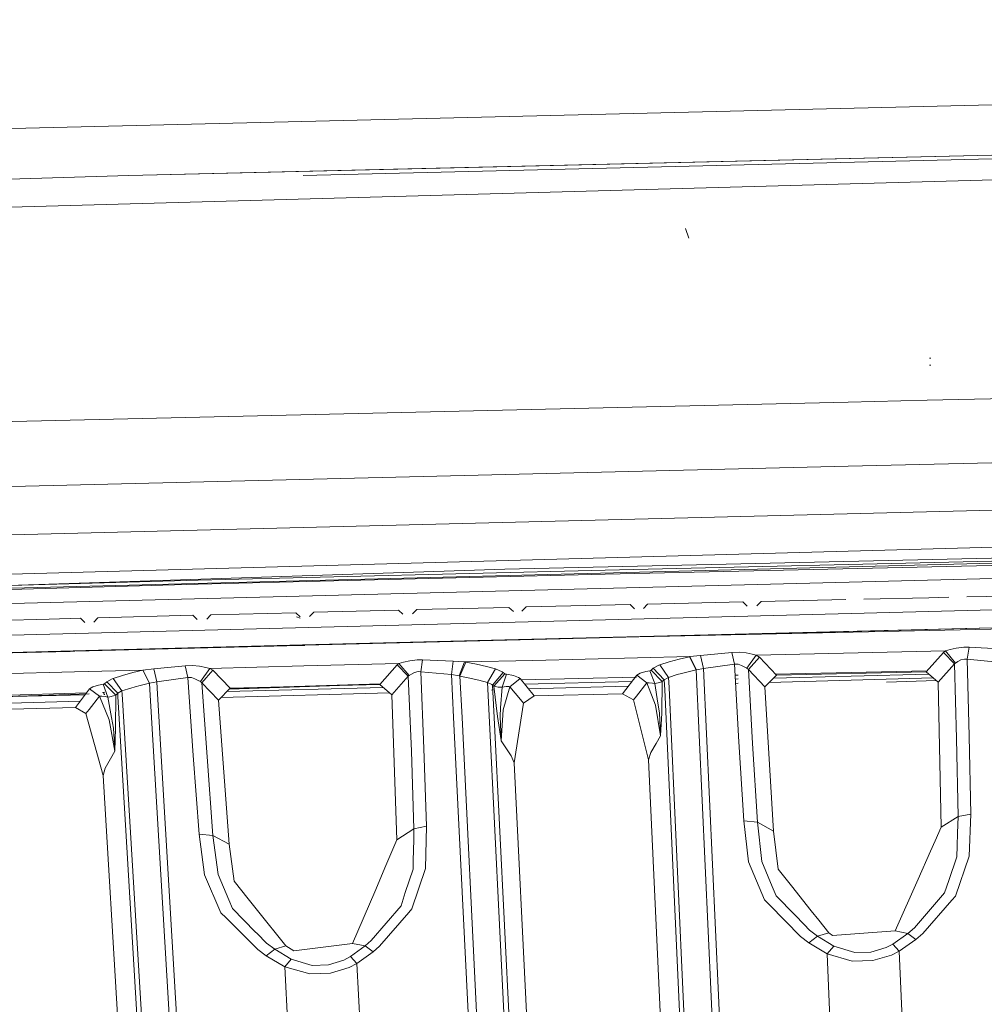
# Model space of a CAD drawing. Units: millimetres. Extents: x -1510 to 1532, y -310 to 3502.
# Drawn here: x -216 to -131, y 1623 to 1709 of the extents above; entities that cross this region are included whole.
import ezdxf

# ---------------------------------------------------------------- set-up
doc = ezdxf.new("R2010")
doc.units = ezdxf.units.MM
doc.layers.add('1', color=7, linetype='Continuous', true_color=0xffffff)
doc.styles.add('blockfont', font='simplex.shx')
doc.dimstyles.get("Standard").update_dxf_attribs({"dimtxt": 0.18, "dimasz": 0.18, "dimexe": 0.18, "dimexo": 0.0625, "dimgap": 0.09, "dimtad": 0, "dimtih": 1, "dimtoh": 1, "dimdec": 4, "dimzin": 0, "dimdsep": 46, "dimtxsty": 'Standard', "dimcen": 0.09, "dimadec": 0, "dimazin": 0, "dimtfac": 1, "dimtdec": 4, "dimtofl": 0, "dimtmove": 0, "dimatfit": 3, "dimfxl": 1, "dimtolj": 1, "dimtzin": 0, "dimarcsym": 0})

# ---------------------------------------------------------------- blocks, each defined once
blk = doc.blocks.new('_U1')
at = {"layer": '1', "color": 18, "lineweight": 13}
for p, q in [((28.13549, 3151.792312), (3.13549, 3151.792312)), ((3.13549, 3151.792312), (3.13549, 3058.042312)), ((259.802157, 3151.792312), (234.802157, 3151.792312)), ((259.802157, 3058.042312), (259.802157, 3151.792312)), ((3.13549, 3058.042312), (28.13549, 3058.042312)), ((234.802157, 3058.042312), (259.802157, 3058.042312))]:
    blk.add_line(p, q, dxfattribs=at)
at = {"layer": '1', "color": 18, "lineweight": 35}
for p, q in [((-1220.939159, 1431.057205), (-1220.939159, 3108.092312)), ((1220.96014, 1431.176295), (1220.96014, 3108.092312)), ((-1220.939159, 3104.917312), (-261.368676, 3104.917312)), ((1220.96014, 3104.917312), (261.389657, 3104.917312))]:
    blk.add_line(p, q, dxfattribs=at)
at = {"layer": '1', "color": 18, "lineweight": 70}
for points in [[(-1220.939159, 3104.917312), (-1170.939209, 3118.314772), (-1170.93911, 3091.519853)], [(1220.96014, 3104.917312), (1170.960189, 3091.519853), (1170.960091, 3118.314772)]]:
    blk.add_solid(points, dxfattribs=at)
at = {"layer": '1', "color": 18, "linetype": 'Continuous', "lineweight": 13, "char_height": 50, "attachment_point": 7, "line_spacing_factor": 0.903614, "style": 'blockfont'}
for s, insert in [('\\W1.3321;96.2', (-257.131176, 3066.021479)), ('\\W1.1591;2443', (27.66049, 3066.021479))]:
    blk.add_mtext(s, dxfattribs=dict(at, insert=insert))

msp = doc.modelspace()

# ---------------------------------------------------------------- linework, layer by layer
at = {"layer": '1', "color": 18, "linetype": 'Continuous', "lineweight": 13}
for p, q in [((-95.822476, 1702.465534), (-255.200654, 1698.612452)), ((-95.61339, 1697.750449), (-190.940468, 1695.446605)), ((-206.172004, 1695.451617), (-117.436975, 1697.528124)), ((-117.436975, 1697.528124), (-183.038995, 1695.993543)), ((-117.417067, 1695.422411), (-267.329387, 1691.291709)), ((-206.172004, 1695.451617), (-266.043209, 1693.494815)), ((-206.172004, 1695.451617), (-266.036942, 1693.50555)), ((-206.172004, 1695.451617), (-183.038995, 1695.993543)), ((-157.243192, 1689.984441), (-157.551363, 1690.803766)), ((-136.110932, 1679.479361), (-136.238411, 1679.503679)), ((-136.110932, 1678.873301), (-136.238411, 1678.885579)), ((-143.32417, 1675.663529), (-229.097381, 1673.670053)), ((-136.424177, 1675.823893), (-143.32417, 1675.663529)), ((-128.424175, 1676.009823), (-136.424175, 1675.823893)), ((-122.074186, 1670.573132), (-138.332516, 1670.181789)), ((-143.324181, 1670.061638), (-252.30655, 1667.438401)), ((-138.332521, 1670.181789), (-143.324181, 1670.061638)), ((-117.155313, 1666.562915), (-232.540901, 1663.675321)), ((-117.136106, 1663.366675), (-226.185865, 1660.368236)), ((-117.124528, 1661.956549), (-226.892696, 1659.144016)), ((-173.310742, 1661.079049), (-117.153198, 1662.327647)), ((-128.99147, 1661.798954), (-164.549872, 1660.996914)), ((-173.310742, 1661.079049), (-226.799522, 1659.305392)), ((-164.549872, 1660.996914), (-200.098455, 1660.114646)), ((-129.007697, 1661.437035), (-164.56756, 1660.636187)), ((-258.329965, 1657.00759), (-117.110714, 1660.61902)), ((-200.098455, 1660.114646), (-226.769344, 1659.357658)), ((-164.56756, 1660.636187), (-200.117648, 1659.754753)), ((-226.980172, 1658.99251), (-200.117648, 1659.754753)), ((-152.525261, 1658.21588), (-160.847768, 1658.023477)), ((-152.143344, 1657.847166), (-152.525261, 1658.21588)), ((-150.939941, 1658.252001), (-151.307911, 1657.877564)), ((-143.536791, 1658.418894), (-150.939941, 1658.252001)), ((-136.287868, 1658.578873), (-141.951218, 1658.454061)), ((-134.548113, 1658.616781), (-136.287868, 1658.578873)), ((-124.925867, 1658.823013), (-132.962644, 1658.651114)), ((-259.945803, 1654.208876), (-117.082804, 1657.859802)), ((-182.599381, 1657.499433), (-189.999372, 1657.314181)), ((-182.216853, 1657.131076), (-182.599381, 1657.499433)), ((-181.014195, 1657.538652), (-181.381568, 1657.163978)), ((-172.957867, 1657.735467), (-181.014195, 1657.538652)), ((-172.575593, 1657.370448), (-172.957867, 1657.735467)), ((-171.453252, 1657.771826), (-171.820819, 1657.399297)), ((-162.372589, 1657.987714), (-171.453252, 1657.771826)), ((-161.990538, 1657.622695), (-162.372589, 1657.987714)), ((-160.847768, 1658.023477), (-161.215544, 1657.651067)), ((-213.118628, 1656.712055), (-219.466969, 1656.540394)), ((-210.390583, 1656.785011), (-213.118628, 1656.712055)), ((-210.007548, 1656.420469), (-210.390583, 1656.785011)), ((-208.865866, 1656.825542), (-209.232673, 1656.452656)), ((-200.569808, 1657.043338), (-208.865866, 1656.825542)), ((-200.186923, 1656.674981), (-200.569808, 1657.043338)), ((-198.984727, 1657.084465), (-199.351728, 1656.709433)), ((-198.984727, 1657.084465), (-198.990087, 1657.058983)), ((-191.584706, 1657.274127), (-198.984727, 1657.084465)), ((-191.202015, 1656.905651), (-191.584706, 1657.274127)), ((-191.195413, 1656.792164), (-191.509664, 1656.90434)), ((-189.999372, 1657.314181), (-190.366566, 1656.939387)), ((-117.06692, 1656.303883), (-170.961082, 1654.949188)), ((-170.961082, 1654.949188), (-117.134035, 1656.139731)), ((-170.787772, 1654.932615), (-117.06692, 1656.303883)), ((-170.961082, 1654.949188), (-190.989673, 1654.458046)), ((-190.725023, 1654.423701), (-170.805891, 1654.932152)), ((-260.851922, 1652.63943), (-211.014897, 1653.939724)), ((-231.036469, 1653.393745), (-211.014897, 1653.939724)), ((-211.262374, 1653.899468), (-210.878617, 1653.909264)), ((-190.989673, 1654.458046), (-211.014897, 1653.939724)), ((-210.801822, 1653.911224), (-191.188979, 1654.411858)), ((-191.170737, 1654.412324), (-190.779731, 1654.422304)), ((-134.836525, 1653.934002), (-151.357025, 1653.56791)), ((-134.836525, 1653.934002), (-135.001674, 1653.809309)), ((-134.836525, 1653.934002), (-134.431943, 1654.059887)), ((-134.836525, 1653.934002), (-133.946553, 1652.876735)), ((-134.431943, 1654.059887), (-133.891299, 1654.184699)), ((-133.891299, 1654.184699), (-133.230403, 1654.256105)), ((-132.776842, 1654.251337), (-133.230403, 1654.256105)), ((-132.776842, 1654.251337), (-132.928863, 1653.207421)), ((-130.09873, 1654.123545), (-132.776842, 1654.251337)), ((-260.855306, 1652.633569), (-211.294063, 1653.89866)), ((-182.16759, 1652.956128), (-181.630909, 1653.083563)), ((-181.630909, 1653.083563), (-180.973515, 1653.158188)), ((-180.509716, 1653.155208), (-180.973515, 1653.158188)), ((-180.509716, 1653.155208), (-180.656642, 1652.107596)), ((-177.830011, 1653.034925), (-180.509716, 1653.155208)), ((-176.838487, 1652.969122), (-170.866594, 1653.113246)), ((-157.168299, 1653.435111), (-170.866594, 1653.113246)), ((-158.079565, 1653.222084), (-158.962488, 1652.979851)), ((-157.203317, 1653.427601), (-158.079565, 1653.222084)), ((-157.168299, 1653.435111), (-157.203317, 1653.427601)), ((-157.203317, 1653.427601), (-156.615034, 1652.27735)), ((-156.233802, 1653.54085), (-157.168299, 1653.435111)), ((-157.168299, 1653.435111), (-156.591684, 1652.282119)), ((-153.483629, 1653.792739), (-156.233802, 1653.54085)), ((-155.974254, 1652.391911), (-156.233802, 1653.54085)), ((-152.857825, 1653.814673), (-153.483629, 1653.792739)), ((-153.259769, 1652.766824), (-153.483629, 1653.792739)), ((-152.857825, 1653.814673), (-152.254686, 1653.759837)), ((-152.254686, 1653.759837), (-151.70677, 1653.654814)), ((-151.357025, 1653.56791), (-152.178869, 1652.421355)), ((-151.089415, 1653.399229), (-152.04443, 1652.324796)), ((-151.357025, 1653.56791), (-151.70677, 1653.654814)), ((-151.089415, 1653.399229), (-151.357025, 1653.56791)), ((-149.591595, 1651.827574), (-151.089415, 1653.399229)), ((-135.001674, 1653.809309), (-136.532754, 1652.116656)), ((-134.029031, 1652.810812), (-135.001674, 1653.809309)), ((-133.750156, 1653.0056), (-133.484662, 1653.149605)), ((-133.484662, 1653.149605), (-133.156389, 1653.226614)), ((-132.928863, 1653.207421), (-133.156389, 1653.226614)), ((-132.928863, 1653.207421), (-132.749915, 1646.500945)), ((-130.263105, 1652.957082), (-132.928863, 1653.207421)), ((-204.929784, 1652.259231), (-210.910156, 1652.101278)), ((-204.951167, 1652.254581), (-205.825657, 1652.0468)), ((-204.929784, 1652.259231), (-204.951167, 1652.254581)), ((-204.358563, 1651.109815), (-204.951167, 1652.254581)), ((-204.929784, 1652.259231), (-203.989074, 1652.36938)), ((-204.344288, 1651.112676), (-204.929784, 1652.259231)), ((-203.989074, 1652.36938), (-201.232463, 1652.631283)), ((-203.723311, 1651.22211), (-203.989074, 1652.36938)), ((-201.232463, 1652.631283), (-200.605676, 1652.655125)), ((-201.003999, 1651.607275), (-201.232463, 1652.631283)), ((-200.605676, 1652.655125), (-200.000882, 1652.601838)), ((-200.000882, 1652.601838), (-199.448973, 1652.497649)), ((-199.095696, 1652.411103), (-199.913874, 1651.251435)), ((-199.777707, 1651.154041), (-198.825032, 1652.241945)), ((-199.448973, 1652.497649), (-199.095696, 1652.411103)), ((-199.095696, 1652.411103), (-190.890118, 1652.620673)), ((-199.095696, 1652.411103), (-198.825032, 1652.241945)), ((-198.825032, 1652.241945), (-197.320789, 1650.676847)), ((-182.56703, 1652.828574), (-190.890118, 1652.620673)), ((-184.251845, 1651.006937), (-182.722658, 1652.708888)), ((-182.56703, 1652.828574), (-182.722658, 1652.708888)), ((-182.722658, 1652.708888), (-181.748927, 1651.721954)), ((-182.56703, 1652.828574), (-182.16759, 1652.956128)), ((-182.56703, 1652.828574), (-181.671202, 1651.783705)), ((-177.987814, 1651.864171), (-177.830011, 1653.034925)), ((-176.838487, 1652.969122), (-177.830011, 1653.034925)), ((-176.838487, 1652.969122), (-177.319437, 1651.754618)), ((-177.237853, 1651.739001), (-176.716268, 1652.948737)), ((-176.716268, 1652.948737), (-176.838487, 1652.969122)), ((-175.793618, 1652.771354), (-176.716268, 1652.948737)), ((-174.929455, 1652.573705), (-175.793618, 1652.771354)), ((-174.138397, 1652.360678), (-174.929455, 1652.573705)), ((-174.843952, 1651.182771), (-174.138397, 1652.360678)), ((-174.138397, 1652.360678), (-173.562735, 1652.121663)), ((-160.665303, 1652.203918), (-161.017194, 1652.139306)), ((-160.635427, 1652.209163), (-160.665303, 1652.203918)), ((-160.665303, 1652.203918), (-160.227045, 1651.100755)), ((-160.57384, 1652.226686), (-160.635427, 1652.209163)), ((-160.535082, 1652.249098), (-160.57384, 1652.226686)), ((-160.351217, 1652.416587), (-160.535082, 1652.249098)), ((-160.535082, 1652.249098), (-159.57509, 1651.252508)), ((-160.351217, 1652.416587), (-159.876645, 1652.680874)), ((-160.351217, 1652.416587), (-159.396157, 1651.415706)), ((-159.781873, 1652.715683), (-159.876645, 1652.680874)), ((-158.962488, 1652.979851), (-159.781873, 1652.715683)), ((-159.781873, 1652.715683), (-159.016669, 1651.616693)), ((-156.615034, 1652.27735), (-157.431394, 1652.086854)), ((-156.591684, 1652.282119), (-156.615034, 1652.27735)), ((-156.615034, 1652.27735), (-155.300438, 1623.769999)), ((-155.974254, 1652.391911), (-156.591684, 1652.282119)), ((-153.259769, 1652.766824), (-155.974254, 1652.391911)), ((-155.974254, 1652.391911), (-154.660195, 1623.876095)), ((-152.946636, 1652.77195), (-153.259769, 1652.766824)), ((-152.884826, 1645.983577), (-153.259769, 1652.766824)), ((-152.64076, 1652.676344), (-152.946636, 1652.77195)), ((-152.64076, 1652.676344), (-152.359724, 1652.525306)), ((-152.359724, 1652.525306), (-152.178869, 1652.421355)), ((-152.04443, 1652.324796), (-152.178869, 1652.421355)), ((-152.04443, 1652.324796), (-151.686639, 1645.858645)), ((-150.598586, 1650.807023), (-152.04443, 1652.324796)), ((-136.459928, 1652.197167), (-149.664153, 1651.903708)), ((-134.029031, 1652.810812), (-135.484233, 1651.201367)), ((-133.946553, 1652.876735), (-134.029031, 1652.810812)), ((-133.855492, 1646.282077), (-134.029031, 1652.810812)), ((-133.946553, 1652.876735), (-133.750156, 1653.0056)), ((-224.596962, 1651.730418), (-210.910156, 1652.101278)), ((-207.617491, 1651.501179), (-208.090097, 1651.236176)), ((-207.527503, 1651.534557), (-207.617491, 1651.501179)), ((-206.708685, 1651.801586), (-207.527503, 1651.534557)), ((-206.758693, 1650.443912), (-207.527503, 1651.534557)), ((-205.825657, 1652.0468), (-206.708685, 1651.801586)), ((-203.723311, 1651.22211), (-201.003999, 1651.607275)), ((-201.003999, 1651.607275), (-200.690031, 1651.609659)), ((-201.003999, 1651.607275), (-200.535208, 1644.811869)), ((-200.690031, 1651.609659), (-200.382233, 1651.511312)), ((-200.382233, 1651.511312), (-200.097635, 1651.357412)), ((-200.097635, 1651.357412), (-199.913874, 1651.251435)), ((-181.748927, 1651.721954), (-183.200315, 1650.105953)), ((-181.671202, 1651.783705), (-181.748927, 1651.721954)), ((-181.748927, 1651.721954), (-181.485698, 1645.189404)), ((-181.671202, 1651.783705), (-181.478307, 1651.910424)), ((-181.478307, 1651.910424), (-181.215748, 1652.052999)), ((-181.215748, 1652.052999), (-180.889621, 1652.128577)), ((-180.656642, 1652.107596), (-180.889621, 1652.128577)), ((-180.656642, 1652.107596), (-180.386916, 1645.4252)), ((-177.987814, 1651.864171), (-180.656642, 1652.107596)), ((-177.803591, 1648.154855), (-177.987814, 1651.864171)), ((-177.319437, 1651.754618), (-177.987814, 1651.864171)), ((-177.237853, 1651.739001), (-177.319437, 1651.754618)), ((-177.237853, 1651.739001), (-177.05828, 1648.113489)), ((-176.380843, 1651.570797), (-177.237853, 1651.739001)), ((-175.98772, 1651.479244), (-176.380843, 1651.570797)), ((-175.578713, 1651.383996), (-175.98772, 1651.479244)), ((-174.843952, 1651.182771), (-175.578713, 1651.383996)), ((-174.385011, 1650.953531), (-173.45123, 1652.042627)), ((-173.329577, 1651.941061), (-174.266815, 1650.854468)), ((-173.562735, 1652.121663), (-173.45123, 1652.042627)), ((-173.184991, 1651.896954), (-173.555955, 1650.768638)), ((-173.45123, 1652.042627), (-173.329577, 1651.941061)), ((-173.329577, 1651.941061), (-173.31101, 1651.928902)), ((-173.31101, 1651.928902), (-173.25753, 1651.909709)), ((-173.25753, 1651.909709), (-173.184991, 1651.896954)), ((-172.572449, 1651.789904), (-173.184991, 1651.896954)), ((-171.971485, 1651.521444), (-172.86855, 1650.798917)), ((-172.122627, 1651.627302), (-172.572449, 1651.789904)), ((-172.122627, 1651.627302), (-171.971485, 1651.521444)), ((-171.971485, 1651.521444), (-170.757726, 1650.013685)), ((-161.806374, 1651.633852), (-171.881717, 1651.409932)), ((-161.803663, 1651.809335), (-163.029611, 1650.196671)), ((-161.501735, 1651.993036), (-161.803663, 1651.809335)), ((-161.803663, 1651.809335), (-160.909697, 1651.1482)), ((-161.501735, 1651.993036), (-161.017194, 1652.139306)), ((-159.396157, 1651.415706), (-159.57509, 1651.252508)), ((-159.396157, 1651.415706), (-159.07985, 1651.593566)), ((-159.396157, 1651.415706), (-159.355804, 1650.541186)), ((-159.016669, 1651.616693), (-159.07985, 1651.593566)), ((-158.253372, 1651.862144), (-159.016669, 1651.616693)), ((-159.016669, 1651.616693), (-158.976123, 1650.737286)), ((-157.876998, 1651.965022), (-158.253372, 1651.862144)), ((-157.431394, 1652.086854), (-157.876998, 1651.965022)), ((-152.938068, 1651.830947), (-153.207707, 1651.824954)), ((-152.93494, 1651.487445), (-153.18871, 1651.481272)), ((-150.598586, 1650.807023), (-149.591595, 1651.827574)), ((-135.913749, 1651.576306), (-150.225296, 1651.185339)), ((-136.276199, 1651.892701), (-149.853232, 1651.562414)), ((-136.532754, 1652.116656), (-149.591595, 1651.827574)), ((-139.992263, 1651.206864), (-135.646958, 1651.343415)), ((-136.532754, 1652.116656), (-135.484233, 1651.201367)), ((-209.610954, 1650.615096), (-210.831702, 1649.001122)), ((-209.308639, 1650.800228), (-209.610954, 1650.615096)), ((-209.610954, 1650.615096), (-208.723366, 1649.973869)), ((-209.308639, 1650.800228), (-208.823323, 1650.947928)), ((-208.407506, 1651.02303), (-208.823323, 1650.947928)), ((-208.371758, 1651.02911), (-208.407506, 1651.02303)), ((-208.407506, 1651.02303), (-207.989439, 1649.909496)), ((-208.310589, 1651.046753), (-208.371758, 1651.02911)), ((-208.272159, 1651.069164), (-208.310589, 1651.046753)), ((-208.090097, 1651.236176), (-208.272159, 1651.069164)), ((-208.272159, 1651.069164), (-207.311049, 1650.084019)), ((-208.090097, 1651.236176), (-207.133844, 1650.246739)), ((-205.995753, 1650.69139), (-206.758693, 1650.443912)), ((-205.620021, 1650.794983), (-205.995753, 1650.69139)), ((-205.173478, 1650.918007), (-205.620021, 1650.794983)), ((-204.358563, 1651.109815), (-205.173478, 1650.918007)), ((-204.344288, 1651.112676), (-204.358563, 1651.109815)), ((-204.326659, 1650.577188), (-204.358563, 1651.109815)), ((-203.723311, 1651.22211), (-204.344288, 1651.112676)), ((-204.326659, 1650.577188), (-202.142939, 1614.06672)), ((-203.69181, 1650.695562), (-203.723311, 1651.22211)), ((-201.509833, 1614.181042), (-203.69181, 1650.695562)), ((-199.913874, 1651.251435), (-199.777707, 1651.154041)), ((-199.777707, 1651.154041), (-198.325068, 1649.64211)), ((-199.331909, 1644.700885), (-199.777707, 1651.154041)), ((-198.325068, 1649.64211), (-197.320789, 1650.676847)), ((-183.932565, 1650.733368), (-197.588356, 1650.401165)), ((-197.397211, 1650.598107), (-184.225993, 1651.035709)), ((-184.204737, 1651.059367), (-197.340814, 1650.656214)), ((-197.320789, 1650.676847), (-184.251845, 1651.006937)), ((-184.251845, 1651.006937), (-183.200315, 1650.105953)), ((-174.459502, 1651.009679), (-174.843952, 1651.182771)), ((-174.671531, 1647.708178), (-174.843952, 1651.182771)), ((-174.425453, 1650.524233), (-174.490793, 1650.522448)), ((-174.456291, 1650.963897), (-174.462452, 1650.963747)), ((-174.459502, 1651.009679), (-174.385011, 1650.953531)), ((-174.385011, 1650.953531), (-174.266815, 1650.854468)), ((-174.215555, 1647.531629), (-174.385011, 1650.953531)), ((-174.266815, 1650.854468), (-174.176633, 1650.823474)), ((-174.266815, 1650.854468), (-173.959166, 1648.202538)), ((-173.914179, 1650.782704), (-174.176633, 1650.823474)), ((-173.914179, 1650.782704), (-173.555955, 1650.768638)), ((-173.555955, 1650.768638), (-173.68558, 1648.97728)), ((-173.555955, 1650.768638), (-173.213422, 1650.816202)), ((-172.86855, 1650.798917), (-173.452511, 1648.804426)), ((-173.213422, 1650.816202), (-172.95669, 1650.81954)), ((-172.95669, 1650.81954), (-172.86855, 1650.798917)), ((-172.86855, 1650.798917), (-171.951428, 1649.689198)), ((-162.220077, 1651.261566), (-171.579001, 1651.033892)), ((-162.533637, 1650.849097), (-171.2388, 1650.611287)), ((-160.909697, 1651.1482), (-161.831886, 1649.982333)), ((-160.909697, 1651.1482), (-160.721421, 1651.162624)), ((-160.909697, 1651.1482), (-160.152778, 1649.192452)), ((-160.721421, 1651.162624), (-160.43216, 1651.134014)), ((-160.227045, 1651.100755), (-160.43216, 1651.134014)), ((-160.077617, 1651.118636), (-160.227045, 1651.100755)), ((-160.227045, 1651.100755), (-159.951448, 1649.380565)), ((-159.769297, 1651.177645), (-160.077617, 1651.118636)), ((-159.57509, 1651.252508), (-159.769297, 1651.177645)), ((-159.57509, 1651.252508), (-159.619242, 1648.504019)), ((-159.355804, 1650.541186), (-157.672822, 1614.02297)), ((-158.976123, 1650.737286), (-157.293886, 1614.209771)), ((-152.931516, 1651.11141), (-153.167909, 1651.104952)), ((-149.842739, 1638.20684), (-150.598586, 1650.807023)), ((-135.484233, 1651.201367), (-135.20506, 1638.534904)), ((-209.870711, 1650.271666), (-219.460844, 1649.97734)), ((-210.001158, 1650.099199), (-219.374117, 1649.871184)), ((-219.37154, 1649.868029), (-209.617796, 1650.192089)), ((-208.723366, 1649.973869), (-209.640145, 1648.810267)), ((-208.723366, 1649.973869), (-208.530381, 1649.984837)), ((-208.723366, 1649.973869), (-207.878798, 1647.929907)), ((-208.530381, 1649.984837), (-208.235294, 1649.952292)), ((-208.294441, 1650.320042), (-208.449675, 1650.315278)), ((-208.400799, 1650.232522), (-208.281005, 1650.236503)), ((-208.265712, 1650.141417), (-208.345841, 1650.139468)), ((-207.989439, 1649.909496), (-208.235294, 1649.952292)), ((-207.810551, 1649.934292), (-207.989439, 1649.909496)), ((-207.989439, 1649.909496), (-207.674086, 1648.128748)), ((-207.504079, 1650.001645), (-207.810551, 1649.934292)), ((-207.311049, 1650.084019), (-207.504079, 1650.001645)), ((-207.311049, 1650.084019), (-207.311943, 1647.17412)), ((-207.133844, 1650.246739), (-207.311049, 1650.084019)), ((-207.133844, 1650.246739), (-206.818715, 1650.422335)), ((-207.133844, 1650.246739), (-207.116544, 1649.957895)), ((-207.116544, 1649.957895), (-204.933465, 1613.460898)), ((-206.758693, 1650.443912), (-206.818715, 1650.422335)), ((-206.741706, 1650.160193), (-206.758693, 1650.443912)), ((-206.741706, 1650.160193), (-204.559758, 1613.653541)), ((-198.325068, 1649.64211), (-197.396845, 1637.061)), ((-183.402278, 1650.279002), (-198.096529, 1649.87758)), ((-182.748079, 1637.438893), (-183.200315, 1650.105953)), ((-171.951428, 1649.689198), (-171.689168, 1649.371862)), ((-170.757726, 1650.013685), (-171.689168, 1649.371862)), ((-163.029611, 1650.196671), (-170.757726, 1650.013685)), ((-163.029611, 1650.196671), (-162.093952, 1649.651051)), ((-161.831886, 1649.982333), (-162.093952, 1649.651051)), ((-162.093952, 1649.651051), (-160.762474, 1644.419551)), ((-210.423488, 1649.540829), (-218.914714, 1649.308863)), ((-210.831702, 1649.001122), (-218.494907, 1648.795009)), ((-210.831702, 1649.001122), (-209.902912, 1648.476839)), ((-209.640145, 1648.810267), (-209.902912, 1648.476839)), ((-173.73839, 1648.24748), (-173.68558, 1648.97728)), ((-173.641607, 1646.090865), (-173.452511, 1648.804426)), ((-171.689168, 1649.371862), (-172.517389, 1644.178271)), ((-159.722775, 1646.530151), (-160.152778, 1649.192452)), ((-159.813449, 1648.519278), (-159.951448, 1649.380565)), ((-209.902912, 1648.476839), (-208.413705, 1643.062592)), ((-207.388446, 1645.181894), (-207.878798, 1647.929907)), ((-207.506806, 1647.184014), (-207.674086, 1648.128748)), ((-176.019758, 1612.18679), (-177.803591, 1648.154855)), ((-177.05828, 1648.113489), (-175.279438, 1612.148762)), ((-173.959166, 1648.202538), (-173.64502, 1646.112561)), ((-173.643783, 1646.113396), (-173.73839, 1648.24748)), ((-159.813449, 1648.519278), (-159.722731, 1646.553516)), ((-159.619242, 1648.504019), (-159.72136, 1646.55292)), ((-207.506806, 1647.184014), (-207.388729, 1645.205498)), ((-207.311943, 1647.17412), (-207.387343, 1645.204902)), ((-174.671531, 1647.708178), (-172.889233, 1611.743927)), ((-172.437578, 1611.577988), (-174.215555, 1647.531629)), ((-159.722775, 1646.530151), (-160.109028, 1645.854235)), ((-159.722731, 1646.553516), (-159.722775, 1646.530151)), ((-159.72136, 1646.55292), (-159.722775, 1646.530151)), ((-133.855492, 1646.282077), (-133.720696, 1639.47475)), ((-132.749915, 1646.500945), (-132.615268, 1639.685154)), ((-180.160001, 1638.626933), (-180.386916, 1645.4252)), ((-173.64502, 1646.112561), (-173.641607, 1646.090865)), ((-173.643783, 1646.113396), (-173.641607, 1646.090865)), ((-173.641607, 1646.090865), (-173.221692, 1645.472288)), ((-173.221692, 1645.472288), (-172.752932, 1644.78159)), ((-160.109028, 1645.854235), (-160.565421, 1645.055652)), ((-152.456641, 1639.111876), (-152.884826, 1645.983577)), ((-151.260048, 1638.995409), (-151.686639, 1645.858645)), ((-207.769573, 1644.503832), (-208.223283, 1643.696785)), ((-207.388446, 1645.181894), (-207.769573, 1644.503832)), ((-207.388729, 1645.205498), (-207.388446, 1645.181894)), ((-207.387343, 1645.204902), (-207.388446, 1645.181894)), ((-200.535208, 1644.811869), (-200.011387, 1637.930632)), ((-198.809683, 1637.82835), (-199.331909, 1644.700885)), ((-181.258619, 1638.399601), (-181.485698, 1645.189404)), ((-172.517389, 1644.178271), (-172.752932, 1644.78159)), ((-160.565421, 1645.055652), (-160.762474, 1644.419551)), ((-208.223283, 1643.696785), (-208.413705, 1643.062592)), ((-172.517389, 1644.178271), (-170.298308, 1599.307656)), ((-160.762474, 1644.419551), (-158.679858, 1599.220514)), ((-208.413705, 1643.062592), (-205.734327, 1598.245025)), ((-133.720696, 1639.47475), (-135.20506, 1638.534904)), ((-133.720696, 1639.47475), (-133.772343, 1638.037562)), ((-133.720696, 1639.47475), (-132.615268, 1639.685154)), ((-132.615268, 1639.685154), (-132.757038, 1636.025071)), ((-180.160001, 1638.626933), (-181.258619, 1638.399601)), ((-180.256173, 1634.943724), (-180.160001, 1638.626933)), ((-152.456641, 1639.111876), (-152.031928, 1635.53524)), ((-151.260048, 1638.995409), (-152.456641, 1639.111876)), ((-151.260048, 1638.995409), (-150.862455, 1635.564566)), ((-149.842739, 1638.20684), (-151.260048, 1638.995409)), ((-135.20506, 1638.534904), (-135.73125, 1637.347817)), ((-200.011387, 1637.930632), (-198.809683, 1637.82835)), ((-200.011387, 1637.930632), (-199.54145, 1634.375691)), ((-198.809683, 1637.82835), (-197.396845, 1637.061)), ((-198.809683, 1637.82835), (-198.368445, 1634.417176)), ((-181.258619, 1638.399601), (-182.748079, 1637.438893)), ((-181.280732, 1637.446284), (-181.258619, 1638.399601)), ((-149.437651, 1634.887576), (-149.842739, 1638.20684)), ((-133.772343, 1638.037562), (-133.81286, 1636.909842)), ((-197.396845, 1637.061), (-196.964473, 1633.819342)), ((-182.748079, 1637.438893), (-183.090061, 1636.641502)), ((-181.280732, 1637.446284), (-181.322485, 1635.646462)), ((-136.131555, 1636.444688), (-135.73125, 1637.347817)), ((-133.81286, 1636.909842), (-133.846775, 1635.966301)), ((-183.090061, 1636.641502), (-183.713093, 1635.189056)), ((-137.210518, 1634.010315), (-136.131555, 1636.444688)), ((-133.846775, 1635.966301), (-134.549201, 1633.885741)), ((-132.757038, 1636.025071), (-133.963019, 1632.529736)), ((-184.688359, 1632.915378), (-183.713093, 1635.189056)), ((-181.322485, 1635.646462), (-181.340471, 1634.870768)), ((-152.031928, 1635.53524), (-150.635645, 1632.209301)), ((-150.862455, 1635.564566), (-149.959296, 1633.37028)), ((-199.54145, 1634.375691), (-198.119342, 1631.080389)), ((-198.368445, 1634.417176), (-197.430462, 1632.200956)), ((-181.340471, 1634.870768), (-182.012156, 1632.829905)), ((-180.256173, 1634.943724), (-181.443647, 1631.416082)), ((-148.285091, 1633.429527), (-149.437651, 1634.887576)), ((-196.964473, 1633.819342), (-195.745006, 1632.298946)), ((-149.959296, 1633.37028), (-149.623603, 1632.55465)), ((-148.285091, 1633.429527), (-146.559656, 1631.246805)), ((-139.21307, 1629.492283), (-137.210518, 1634.010315)), ((-134.549201, 1633.885741), (-134.913012, 1632.808208)), ((-186.624855, 1628.400803), (-184.688359, 1632.915378)), ((-182.012156, 1632.829905), (-182.388663, 1631.685853)), ((-149.623603, 1632.55465), (-147.99726, 1630.881667)), ((-137.540981, 1629.759908), (-134.913012, 1632.808208)), ((-133.963019, 1632.529736), (-134.262353, 1632.185698)), ((-197.430462, 1632.200956), (-197.105452, 1631.43301)), ((-195.745006, 1632.298946), (-193.746686, 1629.807591)), ((-184.986651, 1628.640652), (-182.388663, 1631.685853)), ((-150.635645, 1632.209301), (-150.210693, 1631.776333)), ((-150.210693, 1631.776333), (-147.480547, 1628.994942)), ((-136.811435, 1629.25601), (-134.262353, 1632.185698)), ((-198.119342, 1631.080389), (-197.664008, 1630.624175)), ((-197.105452, 1631.43301), (-195.113719, 1629.417896)), ((-184.260681, 1628.144622), (-181.705788, 1631.111622)), ((-181.443647, 1631.416082), (-181.705788, 1631.111622)), ((-147.99726, 1630.881667), (-147.178382, 1630.039215)), ((-145.90241, 1630.41532), (-146.559656, 1631.246805)), ((-197.664008, 1630.624175), (-194.905818, 1627.860427)), ((-147.178382, 1630.039215), (-146.706134, 1629.553437)), ((-145.033136, 1629.315615), (-145.90241, 1630.41532)), ((-195.113719, 1629.417896), (-194.959298, 1629.261732)), ((-194.13127, 1628.423929), (-194.959298, 1629.261732)), ((-193.746686, 1629.807591), (-193.622559, 1629.652858)), ((-193.622559, 1629.652858), (-192.444727, 1628.184438)), ((-146.755949, 1628.454804), (-147.480547, 1628.994942)), ((-146.014795, 1629.032254), (-146.755949, 1628.454804)), ((-146.014795, 1629.032254), (-146.706134, 1629.553437)), ((-146.014795, 1629.032254), (-145.033136, 1629.315615)), ((-144.585177, 1628.14486), (-146.014795, 1629.032254)), ((-144.708842, 1629.093289), (-145.033136, 1629.315615)), ((-139.21307, 1629.492283), (-144.708842, 1629.093289)), ((-138.108328, 1629.27556), (-139.420688, 1628.337145)), ((-138.108328, 1629.27556), (-139.21307, 1629.492283)), ((-137.540981, 1629.759908), (-138.108328, 1629.27556)), ((-138.108328, 1629.27556), (-137.407839, 1628.752351)), ((-136.811435, 1629.25601), (-137.407839, 1628.752351)), ((-194.13127, 1628.423929), (-193.41372, 1627.892256)), ((-193.41372, 1627.892256), (-192.444727, 1628.184438)), ((-192.444727, 1628.184438), (-191.761315, 1627.743006)), ((-186.624855, 1628.400803), (-191.761315, 1627.743006)), ((-186.804503, 1627.248168), (-185.505822, 1628.191829)), ((-186.624855, 1628.400803), (-185.505822, 1628.191829)), ((-185.505822, 1628.191829), (-184.986651, 1628.640652)), ((-185.505822, 1628.191829), (-184.806734, 1627.677441)), ((-184.806734, 1627.677441), (-184.260681, 1628.144622)), ((-145.165429, 1627.484918), (-146.755949, 1628.454804)), ((-144.585177, 1628.14486), (-145.165429, 1627.484918)), ((-144.585177, 1628.14486), (-142.762482, 1627.598763)), ((-139.420688, 1628.337145), (-140.004799, 1628.038406)), ((-139.420688, 1628.337145), (-138.865411, 1627.725244)), ((-137.407839, 1628.752351), (-138.865411, 1627.725244)), ((-194.905818, 1627.860427), (-194.154352, 1627.309918)), ((-194.154352, 1627.309918), (-193.41372, 1627.892256)), ((-194.154352, 1627.309918), (-192.546204, 1626.348376)), ((-193.41372, 1627.892256), (-191.96789, 1627.011776)), ((-186.249211, 1626.644492), (-184.806734, 1627.677441)), ((-145.165429, 1627.484918), (-144.88028, 1620.513558)), ((-142.983064, 1626.860023), (-145.165429, 1627.484918)), ((-142.762482, 1627.598763), (-141.352102, 1627.630353)), ((-141.352102, 1627.630353), (-140.004799, 1628.038406)), ((-141.1836, 1626.905799), (-139.546245, 1627.382755)), ((-138.865411, 1627.725244), (-139.546245, 1627.382755)), ((-138.865411, 1627.725244), (-138.577893, 1620.69571)), ((-192.546204, 1626.348376), (-191.96789, 1627.011776)), ((-191.96789, 1627.011776), (-190.138221, 1626.481652)), ((-190.138221, 1626.481652), (-188.728854, 1626.52576)), ((-188.728854, 1626.52576), (-187.384546, 1626.945496)), ((-186.804503, 1627.248168), (-187.384546, 1626.945496)), ((-186.925218, 1626.297235), (-186.249211, 1626.644492)), ((-186.804503, 1627.248168), (-186.249211, 1626.644492)), ((-186.249211, 1626.644492), (-185.865745, 1619.621396)), ((-142.983064, 1626.860023), (-141.1836, 1626.905799)), ((-192.546204, 1626.348376), (-190.356225, 1625.743151)), ((-192.546204, 1626.348376), (-192.166284, 1619.390368)), ((-190.356225, 1625.743151), (-188.558608, 1625.805736)), ((-188.558608, 1625.805736), (-186.925218, 1626.297235)), ((-152.976051, 1587.239981), (-154.660195, 1623.876095)), ((-154.783741, 1612.540483), (-155.300438, 1623.769999))]:
    msp.add_line(p, q, dxfattribs=at)

# ---------------------------------------------------------------- dimensions: what is measured, and where the dimension line sits
dim = msp.add_linear_dim(base=(1220.96014, 3104.917312), p1=(-1220.939159, 1429.469705), p2=(1220.96014, 1429.588795), text='\\C18;96.2 [\\C18;\\H50.00;\\Fsimplex.shx;2443\\Fsimplex.shx;\\H50.00;\\C18; ]', dimstyle='Standard', override={"dimtxt": 50, "dimasz": 50, "dimexe": 3.175, "dimexo": 1.5875, "dimgap": 1.5875, "dimtih": 1, "dimtoh": 1, "dimdec": 1, "dimlfac": 0.03937, "dimdsep": 46, "dimlunit": 2, "dimpost": '', "dimtxsty": 'blockfont', "dimsah": 1, "dimse1": 0, "dimse2": 0, "dimsd1": 0, "dimsd2": 0, "dimclrd": 18, "dimclre": 18, "dimclrt": 18, "dimtol": 0, "dimtm": -0.1, "dimtfac": 1, "dimtdec": 2, "dimtofl": 1, "dimtmove": 0, "dimlwd": 35, "dimlwe": 35}, dxfattribs=at)
dim.commit()
dim.dimension.update_dxf_attribs({"geometry": '_U1', "text_midpoint": (-10.92701, 3104.917312), "dimtype": 160})

doc.saveas('drawing.dxf')
